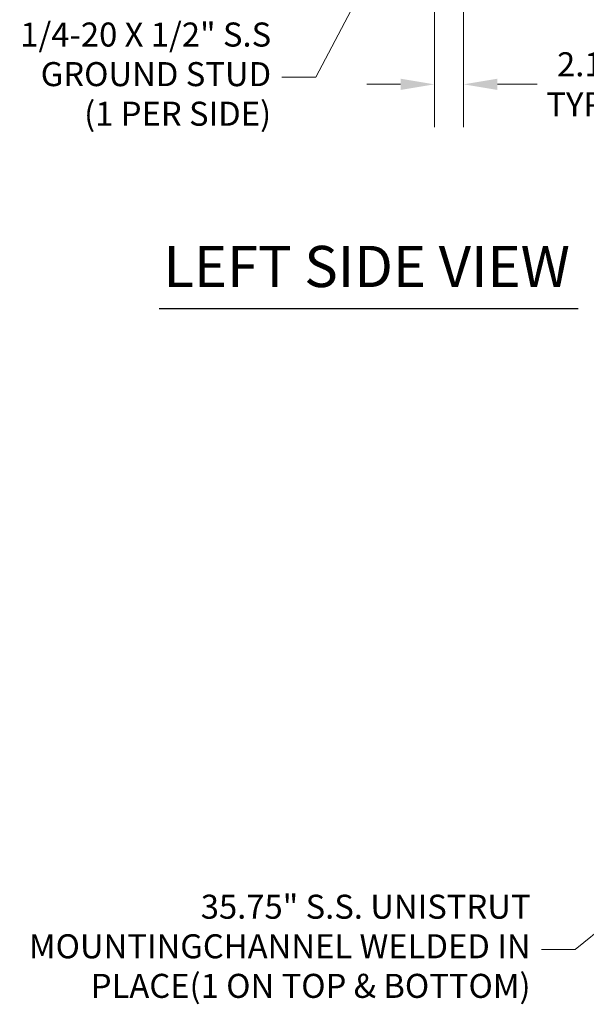
# Model space of a CAD drawing. Units: inches. Extents: x 16 to 402, y 14 to 256.
# Drawn here: x 16 to 57, y 43 to 114 of the extents above; entities that cross this region are included whole.
import ezdxf

# ---------------------------------------------------------------- set-up
doc = ezdxf.new("R2010")
doc.units = ezdxf.units.IN
doc.header["$LTSCALE"] = 25
doc.header["$MEASUREMENT"] = 0
doc.layers.add('Dimension (ANSI)', color=7, linetype='Continuous', lineweight=5)
doc.layers.add('Symbol (ANSI)', color=7, linetype='Continuous', lineweight=5)
doc.styles.add('ROMANS', font='tahoma.ttf')
doc.styles.add('Text Style168', font='tahoma.ttf')
doc.dimstyles.new('Default (ANSI)', dxfattribs={"dimscale": 25, "dimtxt": 0.07, "dimasz": 0.098425, "dimexe": 0.125, "dimexo": 0.0625, "dimgap": 0.031496, "dimtad": 0, "dimtih": 1, "dimtoh": 1, "dimrnd": 1e-08, "dimzin": 0, "dimdsep": 46, "dimtxsty": 'ROMANS', "dimcen": 0.09, "dimdle": 0.393701, "dimclrd": 256, "dimclre": 256, "dimclrt": 256, "dimadec": 0, "dimazin": 0, "dimtfac": 1.428571, "dimtofl": 0, "dimtmove": 0, "dimatfit": 3, "dimfxl": 1, "dimtolj": 1, "dimtzin": 0, "dimlwd": -1, "dimlwe": -1, "dimarcsym": 0})
doc.dimstyles.new('Default (ANSI)$7', dxfattribs={"dimscale": 25, "dimtxt": 0.07, "dimasz": 0.098425, "dimexe": 0.125, "dimexo": 0.0625, "dimgap": 0.031496, "dimtad": 0, "dimtih": 1, "dimtoh": 1, "dimrnd": 1e-08, "dimzin": 0, "dimdsep": 46, "dimtxsty": 'ROMANS', "dimcen": 0.09, "dimdle": 0.393701, "dimclrd": 256, "dimclre": 256, "dimclrt": 256, "dimadec": 0, "dimazin": 0, "dimtfac": 1.428571, "dimtofl": 0, "dimtmove": 0, "dimatfit": 3, "dimfxl": 1, "dimtolj": 1, "dimtzin": 0, "dimlwd": -1, "dimlwe": -1, "dimarcsym": 0})

# ---------------------------------------------------------------- blocks, each defined once
blk = doc.blocks.new('*D36')
at = {"layer": 'Defpoints', "color": 0, "transparency": 16777216}
for p in [(45.771, 126.297), (47.896, 119.328), (45.771, 109.486)]:
    blk.add_point(p, dxfattribs=at)
at = {"layer": 'Dimension (ANSI)', "transparency": 16777216}
for p, q in [((45.771, 124.734), (45.771, 106.361)), ((47.896, 117.766), (47.896, 106.361)), ((43.31, 109.486), (40.85, 109.486)), ((50.357, 109.486), (53.256, 109.486))]:
    blk.add_line(p, q, dxfattribs=at)
for points in [[(43.31, 109.896), (43.31, 109.076), (45.771, 109.486)], [(50.357, 109.896), (50.357, 109.076), (47.896, 109.486)]]:
    blk.add_solid(points, dxfattribs=at)
at = {"layer": 'Dimension (ANSI)', "transparency": 16777216, "insert": (56.355, 109.486), "char_height": 1.75, "attachment_point": 5, "style": 'ROMANS'}
blk.add_mtext('\\A1;2.1\\PTYP.', dxfattribs=at)

msp = doc.modelspace()

# ---------------------------------------------------------------- linework, layer by layer
at = {"layer": 'Symbol (ANSI)', "lineweight": 30}
msp.add_line((25.741, 93.168), (56.229, 93.168), dxfattribs=at)

# ---------------------------------------------------------------- texts
at = {"layer": 'Symbol (ANSI)', "char_height": 1.75, "attachment_point": 6, "line_spacing_factor": 0.987884, "style": 'ROMANS'}
for s, insert, width in [('{1/4-20 X 1/2" S.S\\PGROUND STUD\\P(1 PER SIDE)}', (33.889, 110.001), 18.62034), ('{35.75" S.S. UNISTRUT MOUNTING\\PCHANNEL WELDED IN PLACE\\P(1 ON TOP & BOTTOM)}', (52.772, 46.515), 36.906)]:
    msp.add_mtext(s, dxfattribs=dict(at, insert=insert, width=width))
at = {"layer": 'Symbol (ANSI)', "insert": (26.041, 93.789), "char_height": 3, "attachment_point": 7, "style": 'Text Style168'}
msp.add_mtext('LEFT SIDE VIEW', dxfattribs=at)

# ---------------------------------------------------------------- dimensions: what is measured, and where the dimension line sits
at = {"layer": 'Dimension (ANSI)'}
dim = msp.add_linear_dim(base=(45.771, 109.486), p1=(47.896, 119.328), p2=(45.771, 126.297), text='<>\\PTYP.', dimstyle='Default (ANSI)', override={"dimtih": 0, "dimtoh": 0, "dimdec": 1, "dimtp": 0, "dimtm": 0, "dimtdec": 1, "dimatfit": 1}, dxfattribs=at)
dim.commit()
dim.dimension.update_dxf_attribs({"geometry": '*D36', "text_midpoint": (56.355, 109.486), "dimtype": 160})

# ---------------------------------------------------------------- leaders
at = {"layer": 'Symbol (ANSI)', "annotation_type": 0, "has_hookline": 1, "hookline_direction": 1}
for points, text_width in [([(45.643, 126.187), (37.137, 110.001), (34.677, 110.001)], 18.304), ([(80.679, 66.562), (56.02, 46.515), (53.56, 46.515)], 36.684)]:
    msp.add_leader(points, dimstyle='Default (ANSI)$7', override={"dimtad": 0}, dxfattribs=dict(at, text_width=text_width))

doc.saveas('drawing.dxf')
